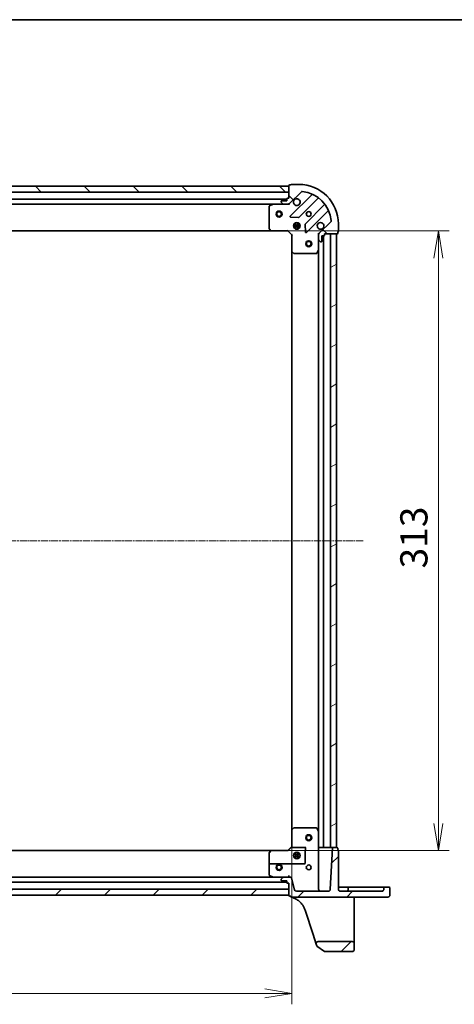
# Model space of a CAD drawing. Units: millimetres. Extents: x 7 to 7877, y 4 to 1550.
# Drawn here: x 521 to 741, y 1052 to 1550 of the extents above; entities that cross this region are included whole.
import ezdxf

# ---------------------------------------------------------------- set-up
doc = ezdxf.new("R2010")
doc.units = ezdxf.units.MM
doc.header["$LTSCALE"] = 0.5
doc.linetypes.add('CHAIN', pattern=[0.3543, 0.2362, -0.0295, 0.0591, -0.0295])
doc.layers.get('Defpoints').update_dxf_attribs({"lineweight": 25})
for name, color, linetype, lineweight in [('Border (ISO)', 7, 'Continuous', 35), ('Centerline (ISO)', 131, 'Continuous', 18), ('Dimension (ISO)', 7, 'Continuous', 18), ('Dimension (ISO) @ 1', 7, 'Continuous', 18), ('Hatch (ISO)', 1, 'Continuous', 18), ('Visible (ISO)', 7, 'Continuous', 35)]:
    doc.layers.add(name, color=color, linetype=linetype, lineweight=lineweight)
doc.styles.add('Note Text (TK)', font='MS PGothic.ttf')
doc.dimstyles.new('Default - Method 1b (TK)', dxfattribs={"dimscale": 0.5, "dimtxt": 2.5, "dimasz": 2.5, "dimexe": 1, "dimexo": 1.5, "dimgap": 1, "dimtad": 1, "dimrnd": 1e-08, "dimdsep": 46, "dimtxsty": 'Note Text (TK)', "dimblk": 'OPEN', "dimcen": 0.09, "dimdle": 5, "dimclrd": 100, "dimclre": 100, "dimclrt": 7, "dimadec": 1, "dimazin": 1, "dimtfac": 1, "dimtmove": 0, "dimatfit": 3, "dimldrblk": 'OPEN', "dimfxl": 1, "dimtolj": 1, "dimlwd": -1, "dimlwe": -1, "dimarcsym": 0})
pattern_1 = [(45, (133, -40), (-12.34785, 12.34785), [])]
pattern_2 = [(135.0002, (133, -40), (-12.3478, -12.3479), [])]

# ---------------------------------------------------------------- blocks, each defined once
blk = doc.blocks.new('図面枠 tk図枠')
at = {"layer": 'Border (ISO)'}
blk.add_line((14.5, 289), (405.5, 289), dxfattribs=at)
blk = doc.blocks.new('_Open')
at = {"color": 0, "linetype": 'ByBlock', "lineweight": -2}
for p, q in [((-1, 0.167), (0, 0)), ((-1, -0.167), (0, 0)), ((0, 0), (-1, 0))]:
    blk.add_line(p, q, dxfattribs=at)
blk = doc.blocks.new('*D24')
at = {"layer": 'Defpoints', "color": 0}
for p in [(275.94, 1140.27), (658.94, 1140.27), (658.94, 1057.69)]:
    blk.add_point(p, dxfattribs=at)
at = {"layer": 'Dimension (ISO)', "color": 100}
for p, q in [((275.94, 1132.02), (275.94, 1052.19)), ((658.94, 1132.02), (658.94, 1052.19)), ((289.69, 1057.69), (645.19, 1057.69))]:
    blk.add_line(p, q, dxfattribs=at)
at = {"layer": 'Dimension (ISO)', "color": 100, "xscale": 13.75, "yscale": 13.75, "zscale": 13.75, "rotation": 180}
blk.add_blockref('_Open', (275.94, 1057.69), dxfattribs=at)
at = {"layer": 'Dimension (ISO)', "color": 100, "xscale": 13.75, "yscale": 13.75, "zscale": 13.75}
blk.add_blockref('_Open', (658.94, 1057.69), dxfattribs=at)
at = {"layer": 'Dimension (ISO)', "color": 7, "insert": (453.46, 1070.06), "char_height": 13.75, "attachment_point": 4, "style": 'Note Text (TK)'}
blk.add_mtext('\\A1;383', dxfattribs=at)
blk = doc.blocks.new('*D25')
at = {"layer": 'Defpoints', "color": 0}
for p in [(648.51, 1442.84), (648.51, 1129.84), (732.96, 1129.84)]:
    blk.add_point(p, dxfattribs=at)
at = {"layer": 'Dimension (ISO)', "color": 100}
for p, q in [((656.76, 1442.84), (738.46, 1442.84)), ((732.96, 1429.09), (732.96, 1143.59)), ((656.76, 1129.84), (738.46, 1129.84))]:
    blk.add_line(p, q, dxfattribs=at)
at = {"layer": 'Dimension (ISO)', "color": 100, "xscale": 13.75, "yscale": 13.75, "zscale": 13.75}
for p, rotation in [((732.96, 1442.84), 90), ((732.96, 1129.84), 270)]:
    blk.add_blockref('_Open', p, dxfattribs=dict(at, rotation=rotation))
at = {"layer": 'Dimension (ISO)', "color": 7, "insert": (720.59, 1272.35), "char_height": 13.75, "attachment_point": 4, "rotation": 90, "style": 'Note Text (TK)'}
blk.add_mtext('\\A1;313', dxfattribs=at)

msp = doc.modelspace()

# ---------------------------------------------------------------- hatches: boundary and pattern name
at = {"layer": 'Hatch (ISO)'}
h = msp.add_hatch(dxfattribs=at)
h.set_pattern_fill('ANSI31', color=256, scale=139.7, angle=90.0002105, style=0)
h.set_pattern_definition(pattern_2)
h.paths.add_polyline_path([(277.44359, 1465.33641), (277.44359, 1462.33641), (657.44359, 1462.33641), (657.44359, 1465.33641)])
h = msp.add_hatch(dxfattribs=at)
h.set_pattern_fill('ANSI31', color=256, scale=139.7, angle=90.0002105, style=0)
h.set_pattern_definition(pattern_2)
edge = h.paths.add_edge_path()
edge.add_ellipse((673.44359, 1440.9222), major_axis=(-0.70711, -0.70711), ratio=1, start_angle=270, end_angle=315)
edge.add_line((672.44359, 1440.9222), (672.44359, 1438.54352))
edge.add_ellipse((672.94359, 1438.54352), major_axis=(0, -0.5), ratio=1, start_angle=270, end_angle=315)
edge.add_line((672.59004, 1438.18996), (673.29715, 1437.48286))
edge.add_ellipse((673.6507, 1437.83641), major_axis=(0.35355, -0.35355), ratio=1, start_angle=270, end_angle=315)
edge.add_line((673.6507, 1437.33641), (673.84359, 1437.33641))
edge.add_ellipse((673.84359, 1437.63641), major_axis=(0.3, 0), ratio=1, start_angle=270, end_angle=360)
edge.add_line((674.14359, 1437.63641), (674.14359, 1440.33641))
edge.add_line((674.14359, 1440.33641), (675.14359, 1440.33641))
edge.add_ellipse((675.14359, 1440.63641), major_axis=(0.3, 0), ratio=1, start_angle=270, end_angle=360)
edge.add_line((675.44359, 1440.63641), (675.44359, 1441.33641))
edge.add_line((675.44359, 1441.33641), (681.84359, 1441.33641))
edge.add_ellipse((681.84359, 1441.63641), major_axis=(0.3, 0), ratio=1, start_angle=270, end_angle=360)
edge.add_line((682.14359, 1441.63641), (682.14359, 1442.33641))
edge.add_ellipse((682.14359, 1442.63641), major_axis=(0.3, 0), ratio=1, start_angle=270, end_angle=360)
edge.add_line((682.44359, 1442.63641), (682.44359, 1446.33641))
edge.add_ellipse((662.44359, 1446.33641), major_axis=(0, 20), ratio=1, start_angle=270, end_angle=360)
edge.add_line((662.44359, 1466.33641), (658.74359, 1466.33641))
edge.add_ellipse((658.74359, 1466.03641), major_axis=(-0.3, 0), ratio=1, start_angle=270, end_angle=360)
edge.add_line((658.44359, 1466.03641), (657.74359, 1466.03641))
edge.add_ellipse((657.74359, 1465.73641), major_axis=(-0.3, 0), ratio=1, start_angle=270, end_angle=360)
edge.add_line((657.44359, 1465.73641), (657.44359, 1459.33641))
edge.add_line((657.44359, 1459.33641), (656.74359, 1459.33641))
edge.add_ellipse((656.74359, 1459.03641), major_axis=(-0.3, 0), ratio=1, start_angle=270, end_angle=360)
edge.add_line((656.44359, 1459.03641), (656.44359, 1458.03641))
edge.add_line((656.44359, 1458.03641), (653.74359, 1458.03641))
edge.add_ellipse((653.74359, 1457.73641), major_axis=(-0.3, 0), ratio=1, start_angle=270, end_angle=360)
edge.add_line((653.44359, 1457.73641), (653.44359, 1457.54352))
edge.add_ellipse((653.94359, 1457.54352), major_axis=(0, -0.5), ratio=1, start_angle=270, end_angle=315)
edge.add_line((653.59004, 1457.18996), (654.29715, 1456.48286))
edge.add_ellipse((654.6507, 1456.83641), major_axis=(0.35355, -0.35355), ratio=1, start_angle=270, end_angle=315)
edge.add_line((654.6507, 1456.33641), (657.02938, 1456.33641))
edge.add_ellipse((657.02938, 1457.33641), major_axis=(1, 0), ratio=1, start_angle=270, end_angle=315)
edge.add_line((657.73649, 1456.6293), (663.71447, 1462.60729))
edge.add_ellipse((664.06803, 1462.25373), major_axis=(0.35355, 0.35355), ratio=1, start_angle=39.1728935, end_angle=90, ccw=False)
edge.add_ellipse((662.44359, 1446.33641), major_axis=(16.41474, -1.67519), ratio=1, start_angle=11.654213, end_angle=90, ccw=False)
edge.add_ellipse((678.36092, 1447.96084), major_axis=(0.05076, -0.49742), ratio=1, start_angle=39.1728935, end_angle=90, ccw=False)
edge.add_line((678.71447, 1447.60729), (672.73649, 1441.6293))
h = msp.add_hatch(dxfattribs=at)
h.set_pattern_fill('ANSI31', color=256, scale=139.7, angle=-14.9999778, style=0)
h.set_pattern_definition([(30, (133, -40), (-8.73126, 15.12297), [])])
h.paths.add_polyline_path([(681.44359, 1441.33641), (678.44359, 1441.33641), (678.44359, 1131.33641), (681.44359, 1131.33641)])
h = msp.add_hatch(dxfattribs=at)
h.set_pattern_fill('ANSI31', color=256, scale=139.7, style=0)
h.set_pattern_definition(pattern_1)
edge = h.paths.add_edge_path()
edge.add_ellipse((707.49359, 1107.28641), major_axis=(0.95, 0), ratio=1, start_angle=270, end_angle=360)
edge.add_line((708.44359, 1107.28641), (708.44359, 1111.03641))
edge.add_ellipse((708.14359, 1111.03641), major_axis=(0, 0.3), ratio=1, start_angle=270, end_angle=360)
edge.add_line((708.14359, 1111.33641), (705.74359, 1111.33641))
edge.add_ellipse((705.74359, 1111.03641), major_axis=(-0.3, 0), ratio=1, start_angle=270, end_angle=360)
edge.add_line((705.44359, 1111.03641), (705.44359, 1110.33641))
edge.add_ellipse((704.44359, 1110.33641), major_axis=(0, -1), ratio=1, start_angle=0, end_angle=90, ccw=False)
edge.add_line((704.44359, 1109.33641), (683.44359, 1109.33641))
edge.add_ellipse((683.44359, 1110.33641), major_axis=(-1, 0), ratio=1, start_angle=0, end_angle=90, ccw=False)
edge.add_line((682.44359, 1110.33641), (682.44359, 1130.03641))
edge.add_ellipse((682.14359, 1130.03641), major_axis=(0, 0.3), ratio=1, start_angle=270, end_angle=360)
edge.add_line((682.14359, 1130.33641), (682.14359, 1131.03641))
edge.add_ellipse((681.84359, 1131.03641), major_axis=(0, 0.3), ratio=1, start_angle=270, end_angle=360)
edge.add_line((681.84359, 1131.33641), (679.72828, 1131.33641))
edge.add_ellipse((679.72828, 1131.03641), major_axis=(-0.3, 0), ratio=1, start_angle=270, end_angle=357)
edge.add_line((679.42869, 1131.05211), (678.34029, 1110.28407))
edge.add_ellipse((677.34166, 1110.33641), major_axis=(-0.05234, -0.99863), ratio=1, start_angle=3, end_angle=90, ccw=False)
edge.add_line((677.34166, 1109.33641), (661.21092, 1109.33641))
edge.add_ellipse((661.21092, 1110.33641), major_axis=(-1, 0), ratio=1, start_angle=15, end_angle=90, ccw=False)
edge.add_line((660.245, 1110.07759), (658.66725, 1115.96582))
edge.add_ellipse((658.18429, 1115.83641), major_axis=(-0.12941, 0.48296), ratio=1, start_angle=270, end_angle=345)
edge.add_line((658.18429, 1116.33641), (654.6507, 1116.33641))
edge.add_ellipse((654.6507, 1115.83641), major_axis=(-0.5, 0), ratio=1, start_angle=270, end_angle=315)
edge.add_line((654.29715, 1116.18996), (653.59004, 1115.48286))
edge.add_ellipse((653.94359, 1115.1293), major_axis=(-0.35355, -0.35355), ratio=1, start_angle=270, end_angle=315)
edge.add_line((653.44359, 1115.1293), (653.44359, 1114.93641))
edge.add_ellipse((653.74359, 1114.93641), major_axis=(0, -0.3), ratio=1, start_angle=270, end_angle=360)
edge.add_line((653.74359, 1114.63641), (656.44359, 1114.63641))
edge.add_line((656.44359, 1114.63641), (656.44359, 1113.63641))
edge.add_ellipse((656.74359, 1113.63641), major_axis=(0, -0.3), ratio=1, start_angle=270, end_angle=360)
edge.add_line((656.74359, 1113.33641), (657.44359, 1113.33641))
edge.add_line((657.44359, 1113.33641), (657.44359, 1107.13641))
edge.add_ellipse((657.74359, 1107.13641), major_axis=(0, -0.3), ratio=1, start_angle=270, end_angle=360)
edge.add_line((657.74359, 1106.83641), (658.44359, 1106.83641))
edge.add_line((658.44359, 1106.83641), (658.44359, 1106.63641))
edge.add_ellipse((658.74359, 1106.63641), major_axis=(0, -0.3), ratio=1, start_angle=270, end_angle=360)
edge.add_line((658.74359, 1106.33641), (707.49359, 1106.33641))
h = msp.add_hatch(dxfattribs=at)
h.set_pattern_fill('ANSI31', color=256, scale=139.7, style=0)
h.set_pattern_definition(pattern_1)
h.paths.add_polyline_path([(657.44359, 1107.33641), (657.44359, 1110.33641), (277.44359, 1110.33641), (277.44359, 1107.33641)])
h = msp.add_hatch(dxfattribs=at)
h.set_pattern_fill('ANSI31', color=256, scale=139.7, style=0)
h.set_pattern_definition(pattern_1)
edge = h.paths.add_edge_path()
edge.add_ellipse((672.1867, 1082.83641), major_axis=(-1, 0), ratio=1, start_angle=270, end_angle=378.1218602)
edge.add_line((671.2363, 1082.52537), (671.48021, 1081.78007))
edge.add_ellipse((671.76533, 1081.87339), major_axis=(0.09331, -0.28512), ratio=1, start_angle=270, end_angle=305.9390699)
edge.add_line((671.58925, 1081.63049), (675.36482, 1078.89352))
edge.add_ellipse((675.54089, 1079.13641), major_axis=(0.24289, -0.17608), ratio=1, start_angle=270, end_angle=305.9390699)
edge.add_line((675.54089, 1078.83641), (689.44359, 1078.83641))
edge.add_ellipse((689.44359, 1079.83641), major_axis=(1, 0), ratio=1, start_angle=270, end_angle=360)
edge.add_line((690.44359, 1079.83641), (690.44359, 1082.83641))
edge.add_ellipse((689.44359, 1082.83641), major_axis=(0, 1), ratio=1, start_angle=270, end_angle=360)
edge.add_line((689.44359, 1083.83641), (672.1867, 1083.83641))

# ---------------------------------------------------------------- linework, layer by layer
at = {"layer": 'Centerline (ISO)', "linetype": 'CHAIN', "ltscale": 30}
msp.add_line((239.69359, 1286.33641), (695.19359, 1286.33641), dxfattribs=at)
at = {"layer": 'Visible (ISO)'}
for p, q in [((657.44359, 1465.33641), (277.44359, 1465.33641)), ((277.44359, 1462.33641), (657.44359, 1462.33641)), ((657.44359, 1465.73641), (657.44359, 1459.33641)), ((657.44359, 1462.33641), (657.44359, 1465.33641)), ((657.73649, 1456.6293), (663.71447, 1462.60729)), ((658.44359, 1466.03641), (657.74359, 1466.03641)), ((662.44359, 1466.33641), (658.74359, 1466.33641)), ((656.44359, 1458.83641), (278.44359, 1458.83641)), ((653.44359, 1457.73641), (653.44359, 1457.54352)), ((653.59004, 1457.18996), (654.29715, 1456.48286)), ((656.44359, 1458.03641), (653.74359, 1458.03641)), ((656.44359, 1459.03641), (656.44359, 1458.03641)), ((657.44359, 1459.33641), (656.74359, 1459.33641)), ((668.95611, 1461.04893), (658.13277, 1450.22559)), ((662.48668, 1449.62975), (672.18612, 1459.32918)), ((285.37277, 1456.33641), (649.51441, 1456.33641)), ((647.44359, 1455.151), (647.44359, 1443.95463)), ((649.38025, 1456.30474), (647.60943, 1455.41933)), ((654.6507, 1456.33641), (649.51441, 1456.33641)), ((654.6507, 1456.33641), (657.02938, 1456.33641)), ((657.44359, 1456.33641), (657.0295, 1456.33641)), ((657.44359, 1456.42623), (657.44359, 1456.33641)), ((657.44359, 1455.98614), (657.44359, 1456.33641)), ((675.43637, 1456.07893), (665.73693, 1446.3795)), ((666.33277, 1442.02559), (677.15611, 1452.84893)), ((658.33182, 1449.71374), (662.26146, 1449.54217)), ((678.71447, 1447.60729), (672.73649, 1441.6293)), ((286.3802, 1442.83641), (648.50699, 1442.83641)), ((647.52424, 1443.74997), (648.28764, 1442.93175)), ((648.50699, 1442.83641), (656.94359, 1442.83641)), ((656.94359, 1442.83641), (657.06786, 1443.13641)), ((656.94359, 1442.83641), (658.94359, 1440.83641)), ((659.80423, 1445.78641), (663.08295, 1445.78641)), ((659.80423, 1444.88641), (663.08295, 1444.88641)), ((660.44359, 1446.33641), (660.06882, 1446.33641)), ((660.44359, 1444.33641), (660.06882, 1444.33641)), ((660.44359, 1446.33641), (660.44359, 1446.71118)), ((660.44359, 1443.96164), (660.44359, 1444.33641)), ((660.99359, 1446.97577), (660.99359, 1443.69705)), ((661.89359, 1446.97577), (661.89359, 1443.69705)), ((662.44359, 1446.33641), (662.44359, 1446.71118)), ((662.81837, 1446.33641), (662.44359, 1446.33641)), ((662.81837, 1444.33641), (662.44359, 1444.33641)), ((662.44359, 1443.96164), (662.44359, 1444.33641)), ((665.64935, 1446.15428), (665.82092, 1442.22463)), ((682.14359, 1441.63641), (682.14359, 1442.33641)), ((682.44359, 1442.63641), (682.44359, 1446.33641)), ((659.24359, 1440.96067), (658.94359, 1440.83641)), ((658.94359, 1440.83641), (658.94359, 1432.39981)), ((672.44359, 1441.33641), (672.09333, 1441.33641)), ((672.44359, 1441.33641), (672.53341, 1441.33641)), ((672.44359, 1440.92231), (672.44359, 1441.33641)), ((672.44359, 1440.9222), (672.44359, 1438.54352)), ((672.44359, 1433.40723), (672.44359, 1438.54352)), ((672.59004, 1438.18996), (673.29715, 1437.48286)), ((673.6507, 1437.33641), (673.84359, 1437.33641)), ((674.14359, 1437.63641), (674.14359, 1440.33641)), ((674.14359, 1440.33641), (675.14359, 1440.33641)), ((674.94359, 1131.33641), (674.94359, 1440.33641)), ((675.44359, 1440.63641), (675.44359, 1441.33641)), ((675.44359, 1441.33641), (681.84359, 1441.33641)), ((681.44359, 1441.33641), (678.44359, 1441.33641)), ((678.44359, 1441.33641), (678.44359, 1131.33641)), ((681.44359, 1131.33641), (681.44359, 1441.33641)), ((658.94359, 1432.39981), (658.94359, 1140.27301)), ((671.52651, 1431.50224), (672.41192, 1433.27307)), ((672.44359, 1433.40723), (672.44359, 1139.26559)), ((659.03894, 1432.18045), (659.85716, 1431.41706)), ((660.06181, 1431.33641), (671.25818, 1431.33641)), ((658.94359, 1140.27301), (658.94359, 1131.83641)), ((659.85716, 1141.25576), (659.03894, 1140.49236)), ((670.52789, 1141.33641), (660.06181, 1141.33641)), ((670.52789, 1141.33641), (671.25818, 1141.33641)), ((672.41192, 1139.39975), (671.52651, 1141.17057)), ((672.44359, 1110.33641), (672.44359, 1139.26559)), ((648.50699, 1129.83641), (286.3802, 1129.83641)), ((648.28764, 1129.74107), (647.52424, 1128.92285)), ((656.94364, 1129.83641), (648.50699, 1129.83641)), ((648.50699, 1129.7918), (656.96553, 1129.7918)), ((658.9438, 1131.83661), (656.94359, 1129.83641)), ((658.85216, 1131.33641), (658.62333, 1131.33641)), ((658.85216, 1131.33641), (665.94359, 1131.33641)), ((660.99359, 1128.97577), (660.99359, 1125.69705)), ((661.89359, 1128.97577), (661.89359, 1125.69705)), ((672.74359, 1131.33641), (672.44359, 1131.33641)), ((674.64359, 1131.33641), (672.74359, 1131.33641)), ((674.94359, 1131.33641), (674.64359, 1131.33641)), ((674.94359, 1131.33641), (675.24359, 1131.33641)), ((678.14359, 1131.33641), (675.24359, 1131.33641)), ((678.14359, 1131.33641), (678.44359, 1131.33641)), ((679.42869, 1131.05211), (678.34029, 1110.28407)), ((678.44359, 1131.33641), (681.44359, 1131.33641)), ((681.84359, 1131.33641), (679.72828, 1131.33641)), ((682.14359, 1130.33641), (682.14359, 1131.03641)), ((682.44359, 1110.33641), (682.44359, 1130.03641)), ((647.44359, 1128.71819), (647.44359, 1126.533)), ((647.44359, 1122.83641), (647.44359, 1126.533)), ((659.80423, 1127.78641), (663.08295, 1127.78641)), ((659.80423, 1126.88641), (663.08295, 1126.88641)), ((660.44359, 1128.33641), (660.06882, 1128.33641)), ((660.44359, 1126.33641), (660.06882, 1126.33641)), ((660.44359, 1128.33641), (660.44359, 1128.71118)), ((660.44359, 1125.96164), (660.44359, 1126.33641)), ((662.44359, 1128.33641), (662.44359, 1128.71118)), ((662.81837, 1128.33641), (662.44359, 1128.33641)), ((662.81837, 1126.33641), (662.44359, 1126.33641)), ((662.44359, 1125.96164), (662.44359, 1126.33641)), ((665.64359, 1126.533), (665.64359, 1123.43641)), ((647.44359, 1122.83641), (647.44359, 1117.52182)), ((665.34359, 1123.13641), (647.74359, 1123.13641)), ((649.51441, 1116.33641), (285.37277, 1116.33641)), ((647.60943, 1117.25349), (649.38025, 1116.36808)), ((649.51441, 1116.33641), (654.6507, 1116.33641)), ((653.44359, 1115.1293), (653.44359, 1114.93641)), ((654.29715, 1116.18996), (653.59004, 1115.48286)), ((653.74359, 1114.63641), (656.44359, 1114.63641)), ((658.18429, 1116.33641), (654.6507, 1116.33641)), ((656.44359, 1114.63641), (656.44359, 1113.63641)), ((657.44359, 1117.28407), (657.44359, 1116.33641)), ((660.245, 1110.07759), (658.66725, 1115.96582)), ((657.44359, 1110.33641), (277.44359, 1110.33641)), ((278.44359, 1113.83641), (656.44359, 1113.83641)), ((656.74359, 1113.33641), (657.44359, 1113.33641)), ((657.44359, 1113.33641), (657.44359, 1107.13641)), ((657.44359, 1107.33641), (657.44359, 1110.33641)), ((677.34166, 1109.33641), (661.21092, 1109.33641)), ((683.44359, 1111.33641), (682.44359, 1111.33641)), ((686.44359, 1111.33641), (683.44359, 1111.33641)), ((704.44359, 1109.33641), (683.44359, 1109.33641)), ((687.74359, 1111.33641), (686.44359, 1111.33641)), ((687.44359, 1111.03641), (687.44359, 1110.33641)), ((687.74359, 1111.33641), (698.19359, 1111.33641)), ((704.44359, 1111.33641), (698.19359, 1111.33641)), ((705.74359, 1111.33641), (704.44359, 1111.33641)), ((705.44359, 1111.03641), (705.44359, 1110.33641)), ((708.14359, 1111.33641), (705.74359, 1111.33641)), ((708.44359, 1107.28641), (708.44359, 1111.03641)), ((277.44359, 1107.33641), (657.44359, 1107.33641)), ((657.74359, 1106.83641), (658.44359, 1106.83641)), ((658.44359, 1106.83641), (658.44359, 1106.63641)), ((658.44359, 1106.63641), (658.44359, 1106.6079)), ((658.44359, 1106.6079), (658.44359, 1106.56996)), ((658.74359, 1106.33641), (707.49359, 1106.33641)), ((690.44359, 1104.98911), (690.44359, 1106.33641)), ((690.44359, 1087.79452), (690.44359, 1104.98911)), ((665.60751, 1099.72445), (669.61364, 1087.48348)), ((669.61364, 1087.48348), (671.2363, 1082.52537)), ((690.44359, 1082.83641), (690.44359, 1087.79452)), ((671.2363, 1082.52537), (671.48021, 1081.78007)), ((671.58925, 1081.63049), (675.36482, 1078.89352)), ((689.44359, 1083.83641), (672.1867, 1083.83641)), ((690.44359, 1079.83641), (690.44359, 1082.83641)), ((675.54089, 1078.83641), (689.44359, 1078.83641))]:
    msp.add_line(p, q, dxfattribs=at)
for centre, radius in [((652.44359, 1451.33641), 1.5), ((652.44359, 1451.33641), 1.19328), ((667.44359, 1451.33641), 1.2295), ((661.44359, 1445.33641), 1.7), ((667.44359, 1436.33641), 1.5), ((667.44359, 1436.33641), 1.19328), ((667.44359, 1136.33641), 1.5), ((667.44359, 1136.33641), 1.19328), ((661.44359, 1127.33641), 1.7), ((652.44359, 1121.33641), 1.5), ((652.44359, 1121.33641), 1.19327), ((667.44359, 1121.33641), 1.2295)]:
    msp.add_circle(centre, radius, dxfattribs=at)
for centre, radius, start, end in [((657.74359, 1465.73641), 0.3, 90, 180), ((658.74359, 1466.03641), 0.3, 90, 180), ((662.44359, 1446.33641), 20, 0, 90), ((664.06803, 1462.25373), 0.5, 84.1728935, 135), ((662.44359, 1446.33641), 16.5, 5.8271065, 84.1728935), ((653.74359, 1457.73641), 0.3, 90, 180), ((653.94359, 1457.54352), 0.5, 180, 225), ((656.74359, 1459.03641), 0.3, 90, 180), ((661.44359, 1457.33641), 1.7, 152.4998288, 117.5001712), ((668.74398, 1461.26106), 0.3, 315, 67.1131416), ((672.39825, 1459.11705), 0.3, 52.0855003, 135), ((647.74359, 1455.151), 0.3, 116.5650512, 180), ((649.51441, 1456.03641), 0.3, 90, 116.5650512), ((654.6507, 1456.83641), 0.5, 225, 270), ((657.02938, 1457.33641), 1, 270, 315), ((675.22424, 1456.29106), 0.3, 315, 37.9144997), ((677.36824, 1452.63679), 0.3, 22.8868584, 135), ((658.3449, 1450.01345), 0.3, 135, 267.5), ((662.27455, 1449.84188), 0.3, 267.5, 315), ((678.36092, 1447.96084), 0.5, 315, 5.8271065), ((647.74359, 1443.95463), 0.3, 180, 223.0148572), ((648.50699, 1443.13641), 0.3, 223.0148572, 270), ((665.94907, 1446.16736), 0.3, 135, 182.5), ((666.12064, 1442.23772), 0.3, 182.5, 315), ((673.44359, 1445.33641), 1.7, 332.4998288, 297.5001712), ((682.14359, 1442.63641), 0.3, 270, 0), ((673.44359, 1440.9222), 1, 135, 180), ((672.94359, 1438.54352), 0.5, 180, 225), ((673.6507, 1437.83641), 0.5, 225, 270), ((673.84359, 1437.63641), 0.3, 270, 0), ((675.14359, 1440.63641), 0.3, 270, 0), ((681.84359, 1441.63641), 0.3, 270, 0), ((659.24359, 1432.39981), 0.3, 180, 226.9851428), ((672.14359, 1433.40723), 0.3, 333.4349488, 0), ((660.06181, 1431.63641), 0.3, 226.9851428, 270), ((671.25818, 1431.63641), 0.3, 270, 333.4349488), ((659.24359, 1140.27301), 0.3, 133.0148572, 180), ((660.06181, 1141.03641), 0.3, 90, 133.0148572), ((671.25818, 1141.03641), 0.3, 76.0983798, 90), ((671.25818, 1141.03641), 0.3, 26.5650512, 76.0983798), ((672.14359, 1139.26559), 0.3, 0, 26.5650512), ((647.74359, 1128.71819), 0.3, 136.9851428, 180), ((647.74359, 1128.71819), 0.27728, 136.0783176, 178.7597279), ((648.50699, 1129.53641), 0.3, 90, 136.9851428), ((648.50699, 1129.53641), 0.25539, 90, 135.6318686), ((679.72828, 1131.03641), 0.3, 90, 177), ((681.84359, 1131.03641), 0.3, 0, 90), ((682.14359, 1130.03641), 0.3, 0, 90), ((647.74359, 1122.83641), 0.3, 90, 180), ((665.34359, 1123.43641), 0.3, 270, 0), ((647.74359, 1117.52182), 0.3, 180, 243.4349488), ((649.51441, 1116.63641), 0.3, 243.4349488, 270), ((653.94359, 1115.1293), 0.5, 135, 180), ((653.74359, 1114.93641), 0.3, 180, 270), ((654.6507, 1115.83641), 0.5, 90, 135), ((658.18429, 1115.83641), 0.5, 15, 90), ((656.74359, 1113.63641), 0.3, 180, 270), ((661.21092, 1110.33641), 1, 195, 270), ((673.44359, 1110.33641), 1, 180, 270), ((677.34166, 1110.33641), 1, 270, 357), ((683.44359, 1110.33641), 1, 180, 270), ((686.44359, 1110.33641), 1, 270, 0), ((687.74359, 1111.03641), 0.3, 90, 180), ((704.44359, 1110.33641), 1, 270, 0), ((705.74359, 1111.03641), 0.3, 90, 180), ((708.14359, 1111.03641), 0.3, 0, 90), ((657.74359, 1107.13641), 0.3, 180, 270), ((658.74359, 1106.63641), 0.3, 180, 270), ((658.74359, 1106.56996), 0.3, 180, 255.1484117), ((656.10354, 1096.61406), 10, 18.1218602, 49.5850109), ((707.49359, 1107.28641), 0.95, 270, 0), ((672.1867, 1082.83641), 1, 90, 198.1218602), ((671.76533, 1081.87339), 0.3, 198.1218602, 234.0609301), ((689.44359, 1082.83641), 1, 0, 90), ((689.44359, 1079.83641), 1, 270, 0), ((675.54089, 1079.13641), 0.3, 234.0609301, 270)]:
    msp.add_arc(centre, radius, start, end, dxfattribs=at)
for centre, major_axis, ratio, start_param, end_param in [((670.11933, 1141.03641), (0.2999, 0.2999), 0.026185922, 0.759218225, 1.544616388), ((670.54359, 1141.03641), (-0.21761, 0.21761), 0.948964567, 5.523967083, 6.257005368), ((645.70481, 1126.533), (5.34473, 5.72854), 0.038291251, 1.018012477, 1.178818527), ((657.06786, 1129.53641), (0.12426, -0.29999), 0.018522591, 2.581589035, 3.133920496), ((654.06445, 1126.533), (5.72827, 5.72827), 0.037032477, 0.614259014, 1.003120551), ((659.24359, 1131.71214), (0.29995, -0.12424), 0.044686838, 1.589304108, 3.123084873), ((665.94359, 1126.533), (0, 5.7322), 0.052335956, 0.577243452, 1.570796327), ((647.74359, 1126.533), (0, 5.7322), 0.052335956, 1.178554799, 1.570796327)]:
    msp.add_ellipse(centre, major_axis=major_axis, ratio=ratio, start_param=start_param, end_param=end_param, dxfattribs=at)
for points, knots in [([(659.93568, 1458.12139), (660.01623, 1458.27613), (660.12267, 1458.41964), (660.36036, 1458.65734), (660.50387, 1458.76377), (660.65862, 1458.84432)], [0.2789125936, 0.2789125936, 0.2789125936, 0.2789125936, 0.3293346962, 0.3293346962, 0.3797567988, 0.3797567988, 0.3797567988, 0.3797567988]), ([(674.95151, 1444.55143), (674.87095, 1444.39669), (674.76452, 1444.25317), (674.52683, 1444.01548), (674.38332, 1443.90905), (674.22857, 1443.82849)], [0.2789125936, 0.2789125936, 0.2789125936, 0.2789125936, 0.3293346962, 0.3293346962, 0.3797567988, 0.3797567988, 0.3797567988, 0.3797567988]), ([(658.6667, 1106.27999), (658.74191, 1106.26004), (658.821, 1106.23812), (659.04662, 1106.17235), (659.19667, 1106.12502), (659.70904, 1105.94923), (660.07913, 1105.7988), (660.89511, 1105.40556), (661.34286, 1105.14765), (662.05354, 1104.65852), (662.32766, 1104.44834), (662.58673, 1104.22774)], [0.220813741, 0.220813741, 0.220813741, 0.220813741, 0.2540400028, 0.2540400028, 0.313419559, 0.313419559, 0.4542818783, 0.4542818783, 0.6276141438, 0.6276141438, 0.7406318923, 0.7406318923, 0.7406318923, 0.7406318923])]:
    msp.add_open_spline(points, degree=3, knots=knots, dxfattribs=at)

# ---------------------------------------------------------------- block references
at = {"xscale": 5.5, "yscale": 5.5, "zscale": 5.5}
msp.add_blockref('図面枠 tk図枠', (133, -40), dxfattribs=at)

# ---------------------------------------------------------------- dimensions: what is measured, and where the dimension line sits
at = {"layer": 'Dimension (ISO) @ 1', "color": 100}
dim = msp.add_linear_dim(base=(732.96449, 1129.83641), p1=(648.50699, 1442.83641), p2=(648.50699, 1129.83641), angle=270, dimstyle='Default - Method 1b (TK)', override={"dimscale": 1, "dimtxt": 13.75, "dimasz": 13.75, "dimexe": 5.5, "dimexo": 8.25, "dimgap": 5.5, "dimdec": 2, "dimcen": 0.495, "dimtol": 0, "dimlim": 0, "dimtp": 0, "dimtm": 0, "dimtdec": 2, "dimtix": 0, "dimtofl": 0, "dimtmove": 0, "dimatfit": 1}, dxfattribs=at)
dim.commit()
dim.dimension.update_dxf_attribs({"geometry": '*D25', "text_midpoint": (732.96449, 1286.33641), "dimtype": 128})
dim = msp.add_linear_dim(base=(658.94359, 1057.68833), p1=(275.94359, 1140.27301), p2=(658.94359, 1140.27301), dimstyle='Default - Method 1b (TK)', override={"dimscale": 1, "dimtxt": 13.75, "dimasz": 13.75, "dimexe": 5.5, "dimexo": 8.25, "dimgap": 5.5, "dimdec": 2, "dimcen": 0.495, "dimtol": 0, "dimlim": 0, "dimtp": 0, "dimtm": 0, "dimtdec": 2, "dimtix": 0, "dimtofl": 0, "dimtmove": 0, "dimatfit": 1}, dxfattribs=at)
dim.commit()
dim.dimension.update_dxf_attribs({"geometry": '*D24', "text_midpoint": (467.44359, 1057.68833), "dimtype": 128})

doc.saveas('drawing.dxf')
